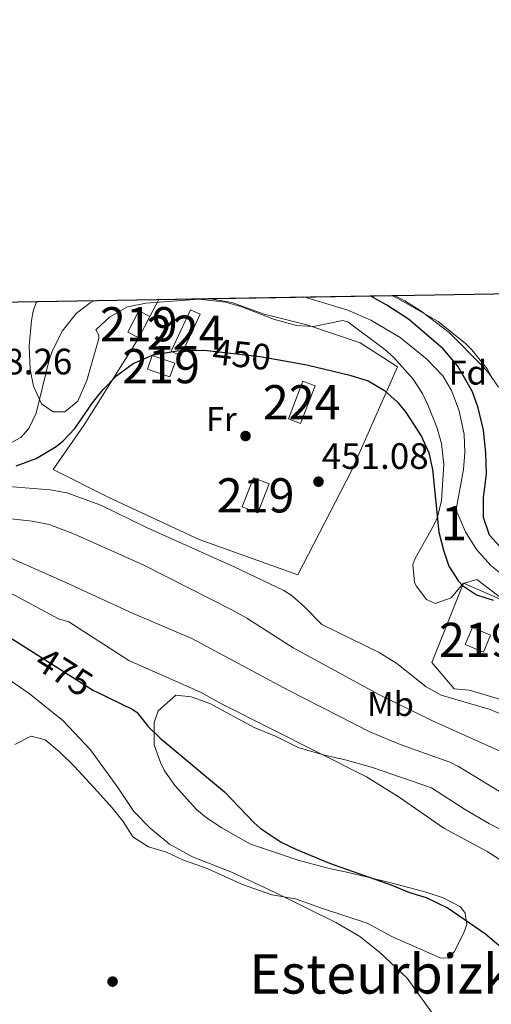
# Model space of a CAD drawing. Extents: x 614178 to 621078, y 738839 to 743582.
# Drawn here: x 616194 to 616331, y 743294 to 743582 of the extents above; entities that cross this region are included whole.
import ezdxf
from ezdxf.enums import TextEntityAlignment as Align

# ---------------------------------------------------------------- set-up
doc = ezdxf.new("R2010")
doc.units = 0
doc.header["$MEASUREMENT"] = 0
for name, pattern in [('DGN Style 2', [79.06753, 47.440518, -31.627012]), ('DGN Style 3', [110.69454200000001, 79.06753, -31.627012]), ('DGN Style 5', [55.347271, 23.720259, -31.627012])]:
    doc.linetypes.add(name, pattern=pattern)
for name, color, linetype in [('Nivel 11', 7, 'Continuous'), ('Nivel 15', 7, 'Continuous'), ('Nivel 17', 7, 'Continuous'), ('Nivel 20', 7, 'Continuous'), ('Nivel 22', 7, 'Continuous'), ('Nivel 35', 7, 'Continuous'), ('Nivel 36', 7, 'Continuous'), ('Nivel 37', 7, 'Continuous'), ('Nivel 4', 7, 'Continuous'), ('Nivel 41', 7, 'Continuous'), ('Nivel 45', 7, 'Continuous'), ('Nivel 48', 7, 'Continuous'), ('Nivel 49', 7, 'Continuous'), ('Nivel 5', 7, 'Continuous'), ('Nivel 52', 7, 'Continuous'), ('Nivel 57', 7, 'Continuous'), ('Nivel 61', 7, 'Continuous'), ('Nivel 7', 7, 'Continuous')]:
    doc.layers.add(name, color=color, linetype=linetype)
doc.styles.add('Style-arial', font='arial.shx', dxfattribs={"bigfont": 'arialbig.shx'})
doc.styles.add('Style-ariali', font='ariali.shx', dxfattribs={"bigfont": 'arialibig.shx'})
doc.styles.add('Style-arialn', font='arialn.shx', dxfattribs={"bigfont": 'arialnbig.shx'})
doc.styles.add('Style-times', font='times.shx', dxfattribs={"bigfont": 'timesbig.shx'})

# ---------------------------------------------------------------- blocks, each defined once
blk = doc.blocks.new('5PATER')
at = {"layer": 'Nivel 7', "linetype": 'Continuous', "lineweight": 0}
h = blk.add_hatch(color=53, dxfattribs=at)
edge = h.paths.add_edge_path()
edge.add_ellipse((0, 0), major_axis=(-1.095731442945027, -1.110710700472634), ratio=0.9994222409660316, start_angle=0, end_angle=360)
blk = doc.blocks.new('5PERFI_1')
at = {"layer": 'Nivel 17', "linetype": 'Continuous', "lineweight": 0}
h = blk.add_hatch(color=7, dxfattribs=at)
edge = h.paths.add_edge_path()
edge.add_arc((0, 0), 1.559999998246487, 315.0000000018422, 675.0000000018422)
blk = doc.blocks.new('5PERFI')
at = {"layer": 'Nivel 17', "color": 7, "linetype": 'Continuous', "lineweight": 0}
blk.add_blockref('5PERFI_1', (0, 0), dxfattribs=at)

msp = doc.modelspace()

# ---------------------------------------------------------------- linework, layer by layer
at = {"layer": 'Nivel 11', "color": 142, "linetype": 'Continuous', "lineweight": 13}
for points in [[(616335.1610000001, 743419.601, 449.348), (616331.318, 743422.798, 449.427), (616327.1680000001, 743427.4550000001, 449.385), (616323.9310000001, 743432.5700000001, 449.26), (616321.338, 743438.469, 449.282), (616321.321, 743439.7609999999, 449.266), (616323.281, 743450.881, 449.238), (616323.753, 743455.8589999999, 449.321), (616323.473, 743461.0700000001, 449.385), (616322.081, 743468.0009999999, 449.448), (616319.801, 743473.9210000001, 449.473), (616317.2679999999, 743478.2110000001, 449.49), (616312.6410000001, 743483.1070000001, 449.427), (616304.858, 743489.4480000001, 449.415), (616296.267, 743494.52, 449.378), (616289.537, 743497.452, 449.453), (616276.686, 743501.3219999999, 449.999)], [(616215.4809999999, 743500.2919999999, 449.999), (616214.2409999999, 743499.601, 449.883), (616210.217, 743496.605, 449.377), (616206.048, 743491.3189999999, 448.467), (616203.1399999999, 743485.381, 449.106), (616202.321, 743482.9610000001, 449.166), (616198.4410000001, 743467.361, 449.493), (616196.3430000001, 743462.889, 449.615), (616194.041, 743460.2409999999, 449.679), (616190.2409999999, 743458.1610000001, 449.719), (616185.2949999999, 743457.129, 449.762), (616183.521, 743457.121, 449.773), (616178.7209999999, 743458.081, 449.766), (616174.1259999999, 743460.0519999999, 449.735), (616170.561, 743463.521, 449.677), (616168.0549999999, 743467.8470000001, 449.625), (616166.024, 743472.9809999999, 449.575), (616163.3459999999, 743485.3829999999, 449.528), (616162.281, 743492.0009999999, 449.584), (616162.5519999999, 743499.402, 447.268)]]:
    msp.add_polyline3d(points, dxfattribs=at)
at = {"layer": 'Nivel 15', "color": 1, "linetype": 'Continuous', "lineweight": 13, "elevation": 450.4, "flags": 128}
msp.add_lwpolyline([(616231.6680000001, 743495.646), (616228.4680000001, 743489.406)], dxfattribs=at)
at = {"layer": 'Nivel 15', "color": 1, "linetype": 'Continuous', "lineweight": 13, "extrusion": (0.01149207181012557, -0.004445046643539135, 0.9999240840413075), "elevation": 4230.769474410501, "flags": 128}
msp.add_lwpolyline([(616212.7750471337, 743466.0718686942), (616216.0548305314, 743474.5519524713), (616220.5962201869, 743472.7949351133), (616217.3164367895, 743464.3148513362), (616212.7750471337, 743466.0718686942)], dxfattribs=at)
at = {"layer": 'Nivel 15', "color": 1, "linetype": 'Continuous', "lineweight": 13, "extrusion": (-0.004277814919485291, -0.01015981043377757, 0.9999392374296872), "elevation": -9737.00593928855, "flags": 128}
msp.add_lwpolyline([(616322.2164855187, 743344.0804932478), (616327.5364368362, 743341.8403776307), (616325.4241994808, 743336.8251186786), (616320.1042481633, 743339.0642343475), (616322.2164855187, 743344.0804932478)], dxfattribs=at)
at = {"layer": 'Nivel 15', "color": 1, "linetype": 'Continuous', "lineweight": 13}
for points in [[(616228.4680000001, 743489.406, 450.4), (616225.281, 743491.041, 450.34), (616228.4809999999, 743497.281, 450.28), (616231.6680000001, 743495.646, 450.4)], [(616237.561, 743477.9210000001, 451.54), (616231.0009999999, 743480.2409999999, 451.36), (616232.4140000001, 743484.236, 451.3), (616238.973, 743481.916, 451.3), (616237.561, 743477.9210000001, 451.54)]]:
    msp.add_polyline3d(points, dxfattribs=at)
at = {"layer": 'Nivel 15', "color": 7, "linetype": 'Continuous', "lineweight": 0}
for points in [[(616237.9210000001, 743485.4410000001, 450.04), (616243.521, 743497.601, 449.98), (616246.372, 743496.287, 449.98), (616240.7720000001, 743484.1270000001, 449.98), (616237.9210000001, 743485.4410000001, 450.04)], [(616272.1610000001, 743465.6810000001, 451.06), (616276.361, 743476.7209999999, 450.94), (616279.9410000001, 743475.3589999999, 450.94), (616275.7409999999, 743464.3189999999, 450.94), (616272.1610000001, 743465.6810000001, 451.06)]]:
    msp.add_polyline3d(points, dxfattribs=at)
at = {"layer": 'Nivel 20', "color": 7, "linetype": 'DGN Style 2', "lineweight": 0, "extrusion": (0.04670569190275571, 0.0872589592040946, 0.9950901729906205), "elevation": 94105.1254300836, "flags": 128}
msp.add_lwpolyline([(-192439.953700015, -941614.8552293924), (-192439.9537000149, -941620.5133691044)], dxfattribs=at)
at = {"layer": 'Nivel 20', "color": 7, "linetype": 'DGN Style 2', "lineweight": 0}
for points in [[(616331.6359999999, 743477.7450000001, 450.484), (616330.281, 743480.321, 450.484), (616325.7609999999, 743485.841, 450.452), (616323.881, 743487.6810000001, 450.449), (616315.9610000001, 743494.1610000001, 450.436), (616304.1610000001, 743500.881, 450.339), (616302.4340000001, 743501.756, 451.426)], [(616248.868, 743500.854, 449.999), (616255.601, 743499.6810000001, 449.777), (616265.041, 743496.321, 449.168), (616277.561, 743493.2010000001, 448.81), (616293.1610000001, 743487.9210000001, 448.983), (616304.081, 743480.881, 449.137), (616290.601, 743450.4809999999, 450.748), (616274.9210000001, 743420.081, 454.247), (616246.081, 743430.4010000001, 454.625), (616219.6810000001, 743442.6410000001, 454.411), (616203.4010000001, 743450.881, 452.629), (616212.521, 743463.9210000001, 450.428), (616228.4680000001, 743489.406, 449.105)], [(616362.3970000001, 743371.1840000001, 454.513), (616353.521, 743372.321, 454.494), (616347.0009999999, 743376.1610000001, 454.574), (616341.7609999999, 743380.2409999999, 454.418), (616336.521, 743382.881, 454.391), (616325.0009999999, 743386.321, 454.393), (616320.601, 743386.7209999999, 454.529), (616314.041, 743394.4010000001, 453.908), (616323.281, 743417.601, 449.938), (616341.4809999999, 743409.601, 450.43), (616366.4809999999, 743414.2409999999, 450.092), (616388.3119999999, 743423.4010000001, 450.165)]]:
    msp.add_polyline3d(points, dxfattribs=at)
at = {"layer": 'Nivel 22', "color": 30, "linetype": 'DGN Style 5', "lineweight": 30, "flags": 128}
for points, elevation in [([(616248.4780000001, 743485.655), (616263.801, 743483.9210000001), (616268.8729999999, 743483.0260000001)], 450), ([(616198.6869999999, 743396.733), (616215.2409999999, 743386.2409999999), (616216.135, 743385.8060000001)], 475)]:
    msp.add_lwpolyline(points, dxfattribs=dict(at, elevation=elevation))
at = {"layer": 'Nivel 35', "color": 92, "linetype": 'DGN Style 3', "lineweight": 0}
for points in [[(616303.1840000001, 743501.7679999999, 450.312), (616306.1610000001, 743500.1610000001, 450.413), (616311.0009999999, 743497.121, 450.413), (616319.131, 743490.8900000001, 450.396), (616329.0190000001, 743480.96, 450.43), (616330.7609999999, 743479.041, 450.469), (616333.5730000001, 743474.935, 450.521)], [(616336.5970000001, 743411.547, 450.151), (616327.2010000001, 743418.6410000001, 449.631), (616323.2010000001, 743417.521, 449.949), (616319.6810000001, 743413.281, 450.833), (616315.0009999999, 743411.6810000001, 451.521), (616312.561, 743412.801, 451.741), (616309.4539999999, 743416.7849999999, 451.483), (616309.0009999999, 743417.9210000001, 451.354), (616308.557, 743423.014, 451.149), (616309.121, 743424.6410000001, 451.006), (616314.8859999999, 743434.9070000001, 450.033), (616315.7209999999, 743436.881, 449.999), (616316.9029999999, 743441.744, 449.788), (616317.561, 743452.321, 449.604), (616316.9210000001, 743458.4809999999, 449.493), (616315.517, 743463.2779999999, 449.413), (616312.9450000001, 743469.7420000001, 449.316), (616311.321, 743473.041, 449.218), (616308.6410000001, 743477.2579999999, 449.14), (616302.9029999999, 743483.702, 448.95), (616300.361, 743485.9210000001, 448.9), (616289.538, 743493.9990000001, 449.101), (616288.041, 743494.4809999999, 449.118), (616279.4809999999, 743492.7209999999, 448.791), (616274.5009999999, 743493.0179999999, 448.74), (616267.827, 743494.794, 448.896), (616258.561, 743498.4010000001, 449.547), (616253.7490000001, 743499.7509999999, 449.794), (616246.0860000001, 743500.7080000001, 449.982), (616230.601, 743499.521, 449.822), (616225.121, 743498.4010000001, 449.644), (616219.9210000001, 743495.361, 449.109), (616215.9210000001, 743491.6810000001, 448.505), (616216.753, 743490.121, 448.829), (616216.801, 743489.121, 449.032), (616213.281, 743476.881, 449.747), (616210.6810000001, 743470.881, 449.821), (616206.841, 743467.6810000001, 449.757), (616203.4010000001, 743467.6810000001, 449.636), (616200.041, 743470.081, 449.45), (616197.6810000001, 743475.2010000001, 449.211), (616196.7420000001, 743480.121, 449.041), (616196.4299999999, 743487, 448.827), (616197.0700000001, 743494.48, 448.949), (616197.6410000001, 743497.2010000001, 449.516), (616198.6070000001, 743500.0079999999, 449.999)]]:
    msp.add_polyline3d(points, dxfattribs=at)
at = {"layer": 'Nivel 36', "color": 92, "linetype": 'Continuous', "lineweight": 0}
for points in [[(616192.2010000001, 743370.4010000001, 482.11), (616197.0009999999, 743372.801, 482.05), (616201.121, 743371.7609999999, 482.05), (616205.281, 743368.2409999999, 482.05), (616209.7209999999, 743363.9210000001, 482.05), (616216.4410000001, 743356.6410000001, 481.75), (616220.7209999999, 743351.9210000001, 481.27), (616223.9210000001, 743347.841, 480.79), (616226.7609999999, 743343.361, 480.43), (616231.321, 743340.4809999999, 479.95), (616236.601, 743338.881, 479.77), (616241.561, 743336.561, 479.79), (616248.4809999999, 743334.081, 479.85), (616258.801, 743329.4410000001, 480.03), (616267.361, 743326.4010000001, 479.97), (616274.2010000001, 743325.281, 480.03), (616281.881, 743322.4809999999, 480.03), (616295.2010000001, 743318.1610000001, 479.71), (616302.361, 743314.2409999999, 479.57), (616316.4809999999, 743308.0009999999, 478.29), (616318.841, 743307.9210000001, 477.89), (616320.561, 743309.7609999999, 477.29), (616323.4010000001, 743315.281, 476.03), (616324.281, 743317.7609999999, 475.53), (616323.841, 743321.041, 473.97), (616322.4010000001, 743322.881, 473.99), (616317.4010000001, 743325.521, 473.95), (616312.4010000001, 743327.2010000001, 473.91), (616302.521, 743329.841, 473.99), (616295.0009999999, 743331.6810000001, 474.65), (616289.281, 743333.041, 474.69), (616284.041, 743334.1610000001, 475.15), (616275.361, 743336.4809999999, 475.13), (616266.321, 743339.4410000001, 475.53), (616261.121, 743341.281, 476.21), (616252.7209999999, 743346.0009999999, 476.37), (616248.2010000001, 743348.9610000001, 476.47), (616245.321, 743351.361, 476.57), (616239.041, 743358.321, 476.51), (616236.0009999999, 743362.7209999999, 476.25), (616234.841, 743365.121, 475.85), (616233.0009999999, 743370.321, 475.39), (616232.9610000001, 743376.801, 473.77), (616234.1610000001, 743380.2409999999, 473.53), (616239.2409999999, 743384.801, 472.93), (616243.7609999999, 743384.321, 472.41), (616249.2010000001, 743382.4010000001, 471.89), (616262.1610000001, 743375.361, 471.15), (616268.361, 743372.801, 470.87), (616275.0009999999, 743369.521, 470.51)], [(616275.0009999999, 743369.521, 470.51), (616282.7609999999, 743367.281, 470.07), (616288.7609999999, 743365.9210000001, 469.77), (616296.4410000001, 743363.7609999999, 469.77), (616313.9610000001, 743357.7609999999, 469.11), (616323.6410000001, 743351.4410000001, 469.09), (616330.9210000001, 743347.2010000001, 468.89), (616337.7209999999, 743343.7609999999, 468.91), (616343.121, 743341.041, 468.43), (616368.2010000001, 743333.281, 467.91), (616372.041, 743332.0009999999, 467.79), (616374.561, 743330.9610000001, 467.23), (616378.9610000001, 743329.521, 467.23), (616382.601, 743327.361, 467.11), (616385.2409999999, 743324.561, 466.95), (616385.4010000001, 743320.7209999999, 467.27), (616384.2010000001, 743317.841, 467.35), (616379.601, 743312.4809999999, 469.19), (616375.561, 743308.4809999999, 470.45), (616371.041, 743304.081, 471.39), (616362.801, 743296.6410000001, 473.75), (616359.9210000001, 743293.9210000001, 475.51)]]:
    msp.add_polyline3d(points, dxfattribs=at)
at = {"layer": 'Nivel 4', "color": 30, "linetype": 'Continuous', "lineweight": 30, "flags": 128}
for points, elevation in [([(616334.719, 743427.426), (616330.935, 743431.6130000001), (616329.1510000001, 743436.7760000001), (616329.1969999999, 743442.6799999999), (616330.0009999999, 743449.4410000001), (616329.881, 743455.6810000001), (616329.1610000001, 743462.4010000001), (616327.6410000001, 743468.881), (616325.912, 743473.568), (616321.6410000001, 743481.121), (616317.4010000001, 743486.1610000001), (616307.2409999999, 743494.801), (616300.9610000001, 743498.881), (616296.024, 743501.648)], 450), ([(616026.936, 743497.119), (616027.747, 743496.9299999999), (616033.03, 743495.3640000001), (616042.8940000001, 743491.689), (616060.561, 743483.6810000001), (616072.6410000001, 743479.041), (616078.4010000001, 743476.4010000001), (616101.6410000001, 743462.881), (616113.0009999999, 743454.4010000001), (616123.521, 743447.121), (616128.4809999999, 743442.9610000001), (616139.041, 743436.1610000001), (616150.321, 743427.521), (616161.561, 743419.4410000001), (616172.321, 743412.561), (616192.521, 743400.6410000001), (616198.6869999999, 743396.733)], 475), ([(616192.6780000001, 743451.939), (616198.4639999999, 743454.038), (616204.3200000001, 743457.538), (616206.361, 743459.2010000001), (616209.821, 743462.8230000001), (616214.9210000001, 743470.321), (616218.031, 743474.2320000001), (616222.0320000001, 743478.352), (616226.81, 743481.8200000001), (616232.6840000001, 743484.365), (616239.719, 743485.6059999999), (616247.3640000001, 743485.781), (616248.4780000001, 743485.655)], 450), ([(616268.8729999999, 743483.0260000001), (616277.5819999999, 743481.4890000001), (616290.1610000001, 743478.4809999999), (616295.4410000001, 743476.801), (616300.281, 743474.0009999999), (616303.9880000001, 743470.6240000001), (616306.4010000001, 743467.7609999999), (616311.081, 743460.4809999999), (616313.2010000001, 743455.7609999999), (616314.3049999999, 743450.869), (616316.1610000001, 743432.4809999999), (616317.4410000001, 743427.281), (616319.03, 743422.541), (616321.844, 743418.158), (616323.0009999999, 743416.9610000001), (616327.1470000001, 743414.166), (616331.9539999999, 743412.665)], 450), ([(616216.135, 743385.8060000001), (616226.7609999999, 743380.6410000001), (616227.9880000001, 743379.756), (616231.121, 743375.7609999999), (616234.7209999999, 743372.2409999999), (616253.4809999999, 743356.561), (616262.121, 743347.521), (616263.9110000001, 743345.929), (616270.0320000001, 743341.872), (616274.521, 743339.6810000001), (616284.169, 743335.702), (616302.3910000001, 743329.22), (616307.595, 743327.0689999999), (616312.4010000001, 743325.6810000001), (616318.841, 743322.4809999999), (616329.7209999999, 743315.041), (616338.74, 743307.371)], 475)]:
    msp.add_lwpolyline(points, dxfattribs=dict(at, elevation=elevation))
at = {"layer": 'Nivel 49', "color": 7, "linetype": 'Continuous', "lineweight": 0, "extrusion": (-0.02662303841240481, -0.0004483064004777123, 0.9996454435683999), "elevation": -16289.89402601349, "flags": 128}
msp.add_lwpolyline([(-733019.897129378, 628468.6622848974), (-733019.8971293778, 628522.2548803657)], dxfattribs=at)
at = {"layer": 'Nivel 49', "color": 7, "linetype": 'Continuous', "lineweight": 0, "extrusion": (0.8293821402770981, 0.01327011424443357, 0.5585240992627979), "elevation": 521268.7173119959, "flags": 128}
msp.add_lwpolyline([(733547.029044731, -350444.6256491848), (733547.0290447308, -350445.9686458341)], dxfattribs=at)
at = {"layer": 'Nivel 49', "color": 7, "linetype": 'Continuous', "lineweight": 0, "extrusion": (0.03946190254148288, 0.0006651006587707233, 0.9992208544105354), "elevation": 25260.52010601223, "flags": 128}
msp.add_lwpolyline([(733010.3402432224, -628132.8958781969), (733010.3402432224, -628168.646806143)], dxfattribs=at)
at = {"layer": 'Nivel 49', "color": 7, "linetype": 'Continuous', "lineweight": 0, "extrusion": (-0.09654211616907622, -0.001619767334473946, 0.9953275823362773), "elevation": -60250.37178325665, "flags": 128}
msp.add_lwpolyline([(-733058.3653788595, 625726.319773929), (-733058.3653788595, 625740.9331002443)], dxfattribs=at)
at = {"layer": 'Nivel 5', "color": 30, "linetype": 'Continuous', "lineweight": 0, "flags": 128}
for points, elevation in [([(616187.9169999999, 743446.047), (616202.561, 743444.881), (616207.477, 743443.9909999999), (616217.361, 743440.4010000001), (616230.7209999999, 743433.841), (616256.304, 743422.3940000001), (616270.8090000001, 743415.402), (616273.2409999999, 743413.841), (616276.994, 743410.533), (616281.9210000001, 743405.521), (616298.7209999999, 743397.281), (616303.841, 743394.081), (616312.4010000001, 743387.281), (616316.7520000001, 743384.7990000001), (616331.081, 743380.6410000001), (616335.673, 743378.663)], 455), ([(616183.321, 743437.281), (616197.361, 743435.7609999999), (616202.2649999999, 743434.7820000001), (616209.7180000001, 743431.956), (616229.7790000001, 743422.939), (616255.6810000001, 743409.841), (616260.0349999999, 743407.3800000001), (616273.601, 743398.7209999999), (616298.7609999999, 743384.881), (616314.281, 743377.361), (616337.2960000001, 743367.014)], 460), ([(616180.2010000001, 743429.6810000001), (616206.121, 743418.321), (616226.801, 743408.7209999999), (616243.9610000001, 743401.4410000001), (616272.281, 743386.1610000001), (616296.159, 743374.014), (616305.1410000001, 743370.267), (616319.3389999999, 743365.2309999999), (616321.881, 743364.0009999999), (616338.358, 743353.8800000001), (616345.655, 743350.048), (616352.8189999999, 743346.96), (616372.6810000001, 743339.601), (616377.1610000001, 743337.4010000001), (616385.0619999999, 743332.24), (616387.081, 743330.4010000001), (616405.2010000001, 743310.081), (616408.862, 743306.6640000001), (616415.6510000001, 743302.244), (616437.179, 743289.78)], 465), ([(616186.841, 743416.9610000001), (616205.0009999999, 743407.2010000001), (616208.041, 743406.2409999999), (616225.547, 743394.9240000001), (616246.4580000001, 743385.6840000001), (616252.622, 743382.2650000001), (616294.98, 743360.956), (616304.561, 743354.9610000001), (616317.622, 743345.939), (616330.2479999999, 743339.0789999999), (616351.024, 743325.8700000001), (616362.284, 743320.2239999999), (616366.4410000001, 743317.4410000001), (616374.6599999999, 743310.6599999999), (616379.601, 743309.6810000001), (616385.8700000001, 743309.5730000001), (616390.601, 743307.9210000001), (616395.2409999999, 743304.4809999999), (616404.361, 743296.081), (616409.3160000001, 743290.7749999999)], 470), ([(616315.8970000001, 743289.331), (616306.841, 743302.0009999999), (616298.804, 743309.6640000001), (616293.0530000001, 743314.277), (616286.2509999999, 743318.2409999999), (616268.4809999999, 743327.041), (616255.841, 743332.9610000001), (616244.2, 743337.551), (616237.419, 743341.267), (616231.7790000001, 743345.9110000001), (616226.994, 743350.8319999999), (616222.352, 743357.8130000001), (616214.321, 743368.881), (616206.321, 743377.281), (616196.45, 743385.361), (616183.4809999999, 743394.1610000001)], 480)]:
    msp.add_lwpolyline(points, dxfattribs=dict(at, elevation=elevation))
at = {"layer": 'Nivel 52', "color": 1, "linetype": 'Continuous', "lineweight": 13}
for points in [[(616228.4680000001, 743489.406, 450.4), (616231.6680000001, 743495.646, 450.4), (616228.4809999999, 743497.281, 450.28), (616225.281, 743491.041, 450.34)], [(616237.561, 743477.9210000001, 451.54), (616238.973, 743481.916, 451.3), (616232.4140000001, 743484.236, 451.3), (616231.0009999999, 743480.2409999999, 451.36)], [(616258.6810000001, 743439.9210000001, 453.34), (616263.2220000001, 743438.1640000001, 453.28), (616266.5020000001, 743446.6440000001, 453.28), (616261.9610000001, 743448.4010000001, 453.34)], [(616325.9210000001, 743404.6410000001, 452.4), (616323.8090000001, 743399.625, 452.34), (616329.129, 743397.3859999999, 452.34), (616331.2409999999, 743402.4010000001, 452.4)]]:
    msp.add_3dface(points, dxfattribs=at)
at = {"layer": 'Nivel 52', "color": 7, "linetype": 'Continuous', "lineweight": 0}
for points in [[(616237.9210000001, 743485.4410000001, 450.04), (616240.7720000001, 743484.1270000001, 449.98), (616246.372, 743496.287, 449.98), (616243.521, 743497.601, 449.98)], [(616272.1610000001, 743465.6810000001, 451.06), (616275.7409999999, 743464.3189999999, 450.94), (616279.9410000001, 743475.3589999999, 450.94), (616276.361, 743476.7209999999, 450.94)]]:
    msp.add_3dface(points, dxfattribs=at)
at = {"layer": 'Nivel 57', "color": 92, "linetype": 'DGN Style 3', "lineweight": 0}
msp.add_polyline3d([(616333.5730000001, 743474.935, 450.521), (616330.7609999999, 743479.041, 450.469), (616329.0190000001, 743480.96, 450.43), (616319.131, 743490.8900000001, 450.396), (616311.0009999999, 743497.121, 450.413), (616306.1610000001, 743500.1610000001, 450.413), (616303.1840000001, 743501.7679999999, 450.312), (616302.4340000001, 743501.756, 451.426), (616248.868, 743500.854, 449.999), (616234.325, 743500.6100000001, 448.588), (616198.6070000001, 743500.0079999999, 449.999), (616197.6410000001, 743497.2010000001, 449.516), (616197.0700000001, 743494.48, 448.949), (616196.4299999999, 743487, 448.827), (616196.7420000001, 743480.121, 449.041), (616197.6810000001, 743475.2010000001, 449.211), (616200.041, 743470.081, 449.45), (616203.4010000001, 743467.6810000001, 449.636), (616206.841, 743467.6810000001, 449.757), (616210.6810000001, 743470.881, 449.821), (616213.281, 743476.881, 449.747), (616216.801, 743489.121, 449.032), (616216.753, 743490.121, 448.829), (616215.9210000001, 743491.6810000001, 448.505), (616219.9210000001, 743495.361, 449.109), (616225.121, 743498.4010000001, 449.644), (616230.601, 743499.521, 449.822), (616246.0860000001, 743500.7080000001, 449.982), (616253.7490000001, 743499.7509999999, 449.794), (616258.561, 743498.4010000001, 449.547), (616267.827, 743494.794, 448.896), (616274.5009999999, 743493.0179999999, 448.74), (616279.4809999999, 743492.7209999999, 448.791), (616288.041, 743494.4809999999, 449.118), (616289.538, 743493.9990000001, 449.101), (616300.361, 743485.9210000001, 448.9), (616302.9029999999, 743483.702, 448.95), (616308.6410000001, 743477.2579999999, 449.14), (616311.321, 743473.041, 449.218), (616312.9450000001, 743469.7420000001, 449.316), (616315.517, 743463.2779999999, 449.413), (616316.9210000001, 743458.4809999999, 449.493), (616317.561, 743452.321, 449.604), (616316.9029999999, 743441.744, 449.788), (616315.7209999999, 743436.881, 449.999), (616314.8859999999, 743434.9070000001, 450.033), (616309.121, 743424.6410000001, 451.006), (616308.557, 743423.014, 451.149), (616309.0009999999, 743417.9210000001, 451.354), (616309.4539999999, 743416.7849999999, 451.483), (616312.561, 743412.801, 451.741), (616315.0009999999, 743411.6810000001, 451.521), (616319.6810000001, 743413.281, 450.833), (616323.2010000001, 743417.521, 449.949), (616327.2010000001, 743418.6410000001, 449.631), (616336.5970000001, 743411.547, 450.151)], dxfattribs=at)
at = {"layer": 'Nivel 61', "color": 7, "linetype": 'Continuous', "lineweight": 30, "flags": 128}
msp.add_lwpolyline([(614262.27, 738839.3900000001), (614223.9099999999, 741152.75), (614185.54, 743466.1300000001), (617590.9199999999, 743523.44), (620996.31, 743582.4299999999), (621036.97, 741269.05), (621077.6200000001, 738955.71), (617669.94, 738896.69)], close=True, dxfattribs=at)

# ---------------------------------------------------------------- block references
at = {"layer": 'Nivel 17', "color": 7, "linetype": 'Continuous', "lineweight": 0}
for p in [(616259.6410000001, 743460.6410000001, 451.06), (616220.801, 743301.041, 480.82)]:
    msp.add_blockref('5PERFI', p, dxfattribs=at)
at = {"layer": 'Nivel 7', "color": 53, "linetype": 'Continuous', "lineweight": 0}
msp.add_blockref('5PATER', (616280.9610000001, 743447.281, 451.08), dxfattribs=at)

# ---------------------------------------------------------------- texts
at = {"layer": 'Nivel 37', "color": 92, "linetype": 'Continuous', "lineweight": 0}
for s, style, p in [('Fd', 'Style-arial', (616324.5489673102, 743479.1910009999, 450.107)), ('Fr', 'Style-arialn', (616252.5955157063, 743465.591001, 450.82)), ('Mb', 'Style-arialn', (616301.9988623527, 743382.2310009999, 460.469))]:
    msp.add_text(s, height=7.000002, dxfattribs=dict(at, style=style)).set_placement(p, align=Align.MIDDLE_CENTER)
at = {"layer": 'Nivel 41', "color": 7, "linetype": 'Continuous', "lineweight": 0, "style": 'Style-ariali'}
for s, rotation, p in [('450', 353.5439110068892, (616258.5883740967, 743484.5109252329, 450)), ('475', 327.6333619227142, (616206.6798548163, 743391.6672770192, 475))]:
    msp.add_text(s, height=7.5, rotation=rotation, dxfattribs=at).set_placement(p, align=Align.MIDDLE_CENTER)
at = {"layer": 'Nivel 41', "color": 7, "linetype": 'Continuous', "lineweight": 0, "style": 'Style-arial'}
for s, p in [('448.26', (616177.8, 743478.6669999999, 448.26)), ('451.08', (616281.922, 743451.031, 451.08))]:
    msp.add_text(s, height=7.5, dxfattribs=at).set_placement(p)
at = {"layer": 'Nivel 45', "color": 7, "linetype": 'Continuous', "lineweight": 0, "style": 'Style-times'}
msp.add_text('Esteurbizkain', height=11.500002, dxfattribs=at).set_placement((616310.5693325414, 743303.2850009999, 479.43), align=Align.MIDDLE_CENTER)
at = {"layer": 'Nivel 48', "color": 1, "linetype": 'Continuous', "lineweight": 0, "style": 'Style-arialn'}
for p in [(616228.474660008, 743493.344001, 448.868), (616234.987660008, 743481.078001, 450.128), (616262.592660008, 743443.2820009999, 452.579), (616327.525660008, 743401.013001, 452.004)]:
    msp.add_text('219', height=10.000002, dxfattribs=at).set_placement(p, align=Align.MIDDLE_CENTER)
at = {"layer": 'Nivel 48', "color": 7, "linetype": 'Continuous', "lineweight": 0, "style": 'Style-arialn'}
for p in [(616242.146660008, 743490.8640009998, 449.346), (616276.051660008, 743470.520001, 450.399)]:
    msp.add_text('224', height=10.000002, dxfattribs=at).set_placement(p, align=Align.MIDDLE_CENTER)
at = {"layer": 'Nivel 48', "color": 92, "linetype": 'Continuous', "lineweight": 0, "style": 'Style-arialn'}
msp.add_text('1', height=10.000002, dxfattribs=at).set_placement((616320.5391957276, 743435.1430009999, 449.484), align=Align.MIDDLE_CENTER)

doc.saveas('drawing.dxf')
